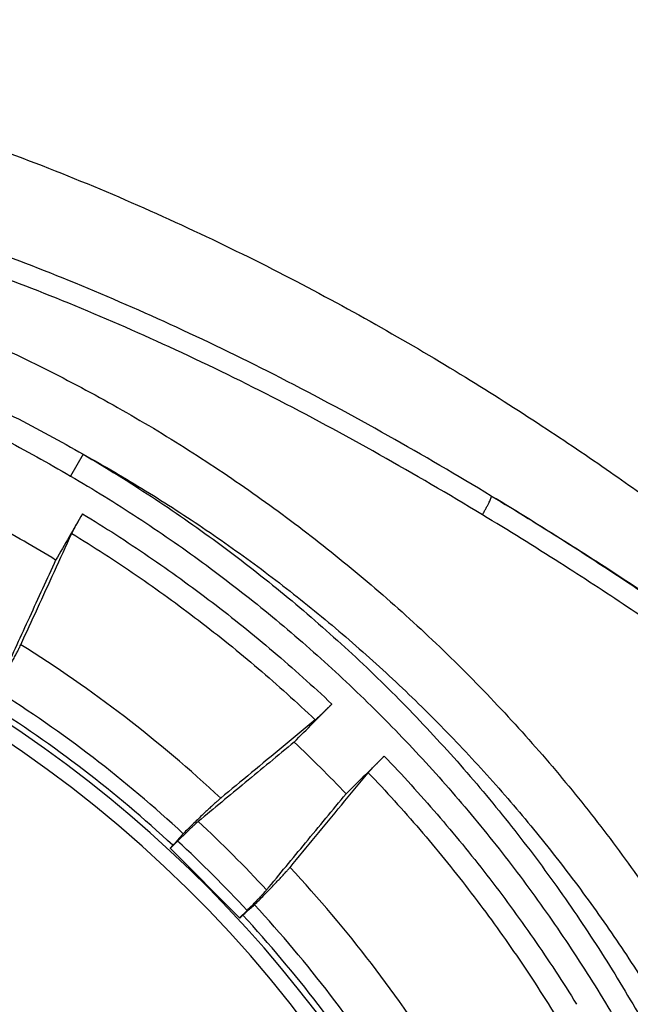
# Model space of a CAD drawing. Units: inches. Extents: x -20 to 354, y 0 to 289.
# Drawn here: x 135 to 137, y 103 to 106 of the extents above; entities that cross this region are included whole.
import ezdxf

# ---------------------------------------------------------------- set-up
doc = ezdxf.new("R2010")
doc.units = ezdxf.units.IN
doc.header["$LTSCALE"] = 16
doc.header["$MEASUREMENT"] = 0
doc.layers.add('36HC', color=7, linetype='Continuous')
doc.layers.add('dim', color=1, linetype='Continuous')

# ---------------------------------------------------------------- blocks, each defined once
blk = doc.blocks.new('A$C26050B71')
at = {"layer": '36HC', "color": 7}
for p, q in [((32.574, 370.064), (32.038, 369.149)), ((36.239, 353.462), (36.551, 353.774)), ((36.23, 353.471), (36.352, 353.594)), ((39.171, 350.53), (36.23, 353.471)), ((39.474, 350.852), (39.161, 350.539)), ((39.294, 350.653), (39.171, 350.53))]:
    blk.add_line(p, q, dxfattribs=at)
for points, knots in [([(0, 388.372), (1.257, 388.372), (2.515, 388.339), (3.771, 388.275), (5.056, 388.21), (6.339, 388.111), (7.619, 387.98), (8.948, 387.845), (10.274, 387.674), (11.595, 387.472), (12.978, 387.259), (14.356, 387.011), (15.727, 386.73), (17.15, 386.438), (18.566, 386.109), (19.972, 385.747), (21.424, 385.372), (22.867, 384.961), (24.299, 384.516), (25.767, 384.06), (27.224, 383.568), (28.669, 383.043), (30.126, 382.514), (31.57, 381.95), (33.002, 381.354), (34.426, 380.762), (35.837, 380.138), (37.234, 379.484), (38.601, 378.844), (39.955, 378.176), (41.295, 377.481), (42.586, 376.812), (43.865, 376.119), (45.13, 375.401), (46.323, 374.724), (47.505, 374.026), (48.674, 373.309), (49.763, 372.641), (50.841, 371.956), (51.909, 371.255), (52.875, 370.621), (53.833, 369.975), (54.781, 369.315), (55.612, 368.738), (56.435, 368.15), (57.252, 367.554), (57.984, 367.02), (58.709, 366.478), (59.431, 365.931), (60.092, 365.429), (60.749, 364.923), (61.402, 364.411), (61.992, 363.948), (62.579, 363.48), (63.163, 363.009), (63.695, 362.578), (64.225, 362.145), (64.752, 361.708), (65.235, 361.309), (65.716, 360.906), (66.195, 360.501), (66.637, 360.128), (67.076, 359.754), (67.515, 359.377), (67.918, 359.03), (68.321, 358.681), (68.722, 358.331), (69.092, 358.008), (69.461, 357.685), (69.829, 357.361), (70.168, 357.062), (70.505, 356.763), (70.842, 356.463), (71.151, 356.188), (71.46, 355.912), (71.768, 355.636), (72.05, 355.383), (72.333, 355.129), (72.615, 354.876), (72.872, 354.645), (73.129, 354.414), (73.386, 354.183), (73.619, 353.973), (73.852, 353.764), (74.085, 353.555), (74.295, 353.366), (74.505, 353.178), (74.716, 352.991), (74.902, 352.824), (75.09, 352.658), (75.278, 352.493), (75.442, 352.348), (75.606, 352.205), (75.771, 352.062), (75.912, 351.94), (76.053, 351.82), (76.196, 351.7), (76.313, 351.602), (76.432, 351.504), (76.551, 351.408), (76.645, 351.333), (76.741, 351.259), (76.838, 351.188)], [0, 0, 0, 0, 1, 1, 1, 2, 2, 2, 3, 3, 3, 4, 4, 4, 5, 5, 5, 6, 6, 6, 7, 7, 7, 8, 8, 8, 9, 9, 9, 10, 10, 10, 11, 11, 11, 12, 12, 12, 13, 13, 13, 14, 14, 14, 15, 15, 15, 16, 16, 16, 17, 17, 17, 18, 18, 18, 19, 19, 19, 20, 20, 20, 21, 21, 21, 22, 22, 22, 23, 23, 23, 24, 24, 24, 25, 25, 25, 26, 26, 26, 27, 27, 27, 28, 28, 28, 29, 29, 29, 30, 30, 30, 31, 31, 31, 32, 32, 32, 33, 33, 33, 34, 34, 34, 34]), ([(49.761, 368.308), (48.326, 369.174), (46.88, 370.023), (45.419, 370.845), (43.923, 371.687), (42.411, 372.502), (40.882, 373.285), (39.438, 374.024), (37.978, 374.735), (36.504, 375.414), (35.098, 376.062), (33.68, 376.68), (32.248, 377.268), (30.863, 377.837), (29.467, 378.376), (28.059, 378.885), (26.698, 379.377), (25.328, 379.84), (23.947, 380.273), (22.622, 380.689), (21.287, 381.076), (19.945, 381.433), (18.663, 381.773), (17.373, 382.086), (16.077, 382.369), (14.835, 382.64), (13.586, 382.884), (12.333, 383.098)], [0, 0, 0, 0, 1, 1, 1, 2, 2, 2, 3, 3, 3, 4, 4, 4, 5, 5, 5, 6, 6, 6, 7, 7, 7, 8, 8, 8, 9, 9, 9, 9]), ([(49.385, 367.518), (47.954, 368.382), (46.513, 369.228), (45.056, 370.048), (43.567, 370.886), (42.063, 371.697), (40.542, 372.475), (39.106, 373.21), (37.655, 373.915), (36.19, 374.589), (34.794, 375.231), (33.384, 375.844), (31.962, 376.426), (30.587, 376.989), (29.2, 377.523), (27.802, 378.027), (26.451, 378.514), (25.09, 378.972), (23.72, 379.4), (22.405, 379.81), (21.081, 380.193), (19.749, 380.546), (18.478, 380.882), (17.199, 381.191), (15.914, 381.471), (14.683, 381.739), (13.446, 381.979), (12.204, 382.191)], [0, 0, 0, 0, 1, 1, 1, 2, 2, 2, 3, 3, 3, 4, 4, 4, 5, 5, 5, 6, 6, 6, 7, 7, 7, 8, 8, 8, 9, 9, 9, 9]), ([(0, 380.97), (1.163, 380.97), (2.326, 380.941), (3.487, 380.883), (4.651, 380.824), (5.812, 380.736), (6.971, 380.619), (8.13, 380.503), (9.286, 380.356), (10.438, 380.181), (11.589, 380.006), (12.736, 379.802), (13.877, 379.569), (15.018, 379.336), (16.153, 379.074), (17.28, 378.784), (18.407, 378.494), (19.527, 378.176), (20.639, 377.829), (21.75, 377.482), (22.852, 377.107), (23.944, 376.705), (25.036, 376.303), (26.118, 375.873), (27.187, 375.416), (28.257, 374.959), (29.314, 374.475), (30.359, 373.965), (31.403, 373.455), (32.435, 372.918), (33.451, 372.355), (34.467, 371.793), (35.469, 371.205), (36.456, 370.592), (37.441, 369.979), (38.411, 369.341), (39.364, 368.679), (40.316, 368.017), (41.252, 367.331), (42.169, 366.621), (43.085, 365.912), (43.983, 365.18), (44.862, 364.425), (45.739, 363.672), (46.597, 362.896), (47.434, 362.098), (48.271, 361.302), (49.087, 360.484), (49.882, 359.645), (50.675, 358.808), (51.447, 357.95), (52.197, 357.073), (52.945, 356.197), (53.67, 355.303), (54.373, 354.39), (55.073, 353.479), (55.751, 352.551), (56.404, 351.605), (57.056, 350.661), (57.683, 349.7), (58.286, 348.724)], [0, 0, 0, 0, 1, 1, 1, 2, 2, 2, 3, 3, 3, 4, 4, 4, 5, 5, 5, 6, 6, 6, 7, 7, 7, 8, 8, 8, 9, 9, 9, 10, 10, 10, 11, 11, 11, 12, 12, 12, 13, 13, 13, 14, 14, 14, 15, 15, 15, 16, 16, 16, 17, 17, 17, 18, 18, 18, 19, 19, 19, 20, 20, 20, 20]), ([(0, 379.009), (0.959, 379.009), (1.918, 378.987), (2.876, 378.941), (3.845, 378.896), (4.814, 378.827), (5.78, 378.736), (6.756, 378.643), (7.73, 378.528), (8.701, 378.389), (9.688, 378.249), (10.672, 378.084), (11.652, 377.897), (12.651, 377.705), (13.646, 377.49), (14.635, 377.252), (15.645, 377.008), (16.649, 376.74), (17.647, 376.449), (18.663, 376.152), (19.672, 375.83), (20.673, 375.485), (21.688, 375.135), (22.695, 374.761), (23.692, 374.363), (24.702, 373.961), (25.701, 373.534), (26.69, 373.084), (27.69, 372.629), (28.678, 372.151), (29.655, 371.65), (30.64, 371.144), (31.614, 370.615), (32.574, 370.064)], [0, 0, 0, 0, 1, 1, 1, 2, 2, 2, 3, 3, 3, 4, 4, 4, 5, 5, 5, 6, 6, 6, 7, 7, 7, 8, 8, 8, 9, 9, 9, 10, 10, 10, 11, 11, 11, 11]), ([(0, 378.206), (0.946, 378.206), (1.891, 378.182), (2.836, 378.136), (3.792, 378.088), (4.746, 378.017), (5.699, 377.923), (6.661, 377.827), (7.621, 377.708), (8.577, 377.565), (9.55, 377.42), (10.519, 377.251), (11.483, 377.058), (12.466, 376.862), (13.445, 376.641), (14.418, 376.396), (15.412, 376.147), (16.4, 375.873), (17.38, 375.576), (18.379, 375.273), (19.371, 374.946), (20.354, 374.596), (21.351, 374.241), (22.34, 373.862), (23.319, 373.46), (24.31, 373.053), (25.291, 372.623), (26.262, 372.171), (27.243, 371.714), (28.213, 371.234), (29.172, 370.733), (30.139, 370.226), (31.095, 369.698), (32.038, 369.149)], [0, 0, 0, 0, 1, 1, 1, 2, 2, 2, 3, 3, 3, 4, 4, 4, 5, 5, 5, 6, 6, 6, 7, 7, 7, 8, 8, 8, 9, 9, 9, 10, 10, 10, 11, 11, 11, 11]), ([(23.218, 267.083), (49.439, 279.977), (60.132, 311.765), (47.035, 337.885), (33.938, 364.005), (2.067, 374.45), (-23.95, 361.15)], [0, 0, 0, 0, 1, 1, 1, 2, 2, 2, 2]), ([(32.574, 370.064), (33.545, 369.496), (34.502, 368.903), (35.443, 368.285), (36.383, 367.667), (37.307, 367.025), (38.214, 366.359), (39.12, 365.692), (40.009, 365.003), (40.88, 364.29), (41.75, 363.578), (42.602, 362.842), (43.434, 362.085), (44.266, 361.328), (45.078, 360.549), (45.869, 359.75), (46.661, 358.951), (47.431, 358.13), (48.179, 357.291), (48.927, 356.451), (49.653, 355.592), (50.356, 354.715), (51.059, 353.837), (51.739, 352.942), (52.395, 352.029), (53.051, 351.117), (53.682, 350.188), (54.289, 349.243), (54.895, 348.299), (55.477, 347.339), (56.033, 346.364)], [0, 0, 0, 0, 1, 1, 1, 2, 2, 2, 3, 3, 3, 4, 4, 4, 5, 5, 5, 6, 6, 6, 7, 7, 7, 8, 8, 8, 9, 9, 9, 10, 10, 10, 10]), ([(32.574, 370.064), (33.462, 369.572), (34.339, 369.06), (35.203, 368.528), (36.067, 367.996), (36.919, 367.445), (37.757, 366.874), (38.595, 366.304), (39.419, 365.714), (40.23, 365.106), (41.039, 364.498), (41.835, 363.872), (42.615, 363.227), (43.395, 362.584), (44.16, 361.923), (44.909, 361.244), (45.656, 360.566), (46.389, 359.871), (47.104, 359.159), (47.819, 358.448), (48.517, 357.721), (49.198, 356.978), (49.878, 356.236), (50.541, 355.478), (51.186, 354.705), (51.829, 353.934), (52.455, 353.148), (53.062, 352.347), (53.668, 351.549), (54.255, 350.736), (54.823, 349.91), (55.39, 349.085), (55.938, 348.247), (56.465, 347.397)], [0, 0, 0, 0, 1, 1, 1, 2, 2, 2, 3, 3, 3, 4, 4, 4, 5, 5, 5, 6, 6, 6, 7, 7, 7, 8, 8, 8, 9, 9, 9, 10, 10, 10, 11, 11, 11, 11]), ([(32.038, 369.149), (32.994, 368.592), (33.936, 368.01), (34.862, 367.404), (35.788, 366.798), (36.699, 366.167), (37.592, 365.514), (38.485, 364.86), (39.361, 364.184), (40.219, 363.485), (41.077, 362.786), (41.917, 362.064), (42.737, 361.322), (43.558, 360.579), (44.359, 359.815), (45.14, 359.03), (45.921, 358.246), (46.681, 357.441), (47.421, 356.617), (48.16, 355.794), (48.877, 354.951), (49.573, 354.09), (50.268, 353.229), (50.941, 352.35), (51.591, 351.454), (52.24, 350.559), (52.867, 349.647), (53.469, 348.72), (54.071, 347.793), (54.649, 346.851), (55.202, 345.895)], [0, 0, 0, 0, 1, 1, 1, 2, 2, 2, 3, 3, 3, 4, 4, 4, 5, 5, 5, 6, 6, 6, 7, 7, 7, 8, 8, 8, 9, 9, 9, 10, 10, 10, 10]), ([(49.385, 367.518), (49.411, 367.561), (49.436, 367.603), (49.461, 367.646), (49.485, 367.688), (49.508, 367.73), (49.532, 367.772), (49.554, 367.811), (49.575, 367.851), (49.596, 367.891), (49.615, 367.927), (49.634, 367.963), (49.652, 368), (49.668, 368.032), (49.683, 368.064), (49.698, 368.097), (49.71, 368.123), (49.722, 368.15), (49.733, 368.178), (49.741, 368.199), (49.749, 368.22), (49.755, 368.241), (49.759, 368.255), (49.763, 368.269), (49.765, 368.285), (49.766, 368.293), (49.766, 368.302), (49.761, 368.308)], [0, 0, 0, 0, 1, 1, 1, 2, 2, 2, 3, 3, 3, 4, 4, 4, 5, 5, 5, 6, 6, 6, 7, 7, 7, 8, 8, 8, 9, 9, 9, 9]), ([(85.488, 340.15), (84.136, 341.457), (82.772, 342.751), (81.392, 344.03), (80.153, 345.179), (78.901, 346.317), (77.638, 347.441), (76.497, 348.456), (75.346, 349.461), (74.185, 350.454), (73.149, 351.34), (72.105, 352.217), (71.052, 353.084), (70.116, 353.855), (69.174, 354.618), (68.225, 355.372), (67.367, 356.055), (66.503, 356.73), (65.634, 357.399), (64.827, 358.019), (64.016, 358.633), (63.2, 359.241), (62.417, 359.823), (61.629, 360.4), (60.837, 360.97), (60.045, 361.541), (59.248, 362.105), (58.447, 362.662), (57.603, 363.248), (56.754, 363.828), (55.899, 364.399), (54.954, 365.032), (54.002, 365.655), (53.043, 366.268), (51.957, 366.961), (50.863, 367.642), (49.761, 368.308)], [0, 0, 0, 0, 1, 1, 1, 2, 2, 2, 3, 3, 3, 4, 4, 4, 5, 5, 5, 6, 6, 6, 7, 7, 7, 8, 8, 8, 9, 9, 9, 10, 10, 10, 11, 11, 11, 12, 12, 12, 12]), ([(49.761, 368.308), (50.802, 367.684), (51.837, 367.049), (52.864, 366.402), (53.783, 365.824), (54.697, 365.237), (55.605, 364.642), (56.416, 364.111), (57.222, 363.573), (58.024, 363.029), (58.758, 362.532), (59.488, 362.03), (60.215, 361.523), (60.882, 361.058), (61.546, 360.59), (62.207, 360.117), (62.811, 359.686), (63.412, 359.252), (64.012, 358.815), (64.563, 358.413), (65.112, 358.009), (65.66, 357.602), (66.165, 357.227), (66.669, 356.85), (67.171, 356.472), (67.637, 356.121), (68.101, 355.769), (68.564, 355.416), (68.992, 355.09), (69.419, 354.762), (69.846, 354.433), (70.24, 354.129), (70.634, 353.824), (71.027, 353.518), (71.389, 353.237), (71.751, 352.955), (72.113, 352.672), (72.446, 352.411), (72.778, 352.151), (73.11, 351.89), (73.415, 351.65), (73.72, 351.411), (74.025, 351.171), (74.303, 350.952), (74.582, 350.733), (74.86, 350.514), (75.113, 350.315), (75.366, 350.116), (75.62, 349.918), (75.848, 349.739), (76.077, 349.561), (76.306, 349.383), (76.51, 349.224), (76.715, 349.066), (76.92, 348.909), (77.099, 348.771), (77.279, 348.635), (77.46, 348.499), (77.614, 348.383), (77.769, 348.268), (77.925, 348.154), (78.054, 348.059), (78.185, 347.966), (78.316, 347.875), (78.421, 347.802), (78.526, 347.731), (78.633, 347.663)], [0, 0, 0, 0, 1, 1, 1, 2, 2, 2, 3, 3, 3, 4, 4, 4, 5, 5, 5, 6, 6, 6, 7, 7, 7, 8, 8, 8, 9, 9, 9, 10, 10, 10, 11, 11, 11, 12, 12, 12, 13, 13, 13, 14, 14, 14, 15, 15, 15, 16, 16, 16, 17, 17, 17, 18, 18, 18, 19, 19, 19, 20, 20, 20, 21, 21, 21, 22, 22, 22, 22]), ([(32.547, 367.559), (32.358, 367.236), (32.17, 366.913), (31.982, 366.59), (31.791, 366.264), (31.601, 365.938), (31.411, 365.611)], [0, 0, 0, 0, 1, 1, 1, 2, 2, 2, 2]), ([(32.092, 366.731), (32.099, 366.748), (32.107, 366.764), (32.116, 366.781), (32.126, 366.802), (32.137, 366.824), (32.148, 366.845), (32.162, 366.871), (32.175, 366.897), (32.189, 366.923), (32.205, 366.953), (32.221, 366.982), (32.237, 367.012), (32.255, 367.045), (32.274, 367.079), (32.292, 367.112), (32.312, 367.147), (32.332, 367.183), (32.352, 367.219), (32.373, 367.256), (32.393, 367.293), (32.414, 367.329), (32.436, 367.368), (32.458, 367.406), (32.48, 367.444), (32.502, 367.482), (32.524, 367.521), (32.547, 367.559)], [0, 0, 0, 0, 1, 1, 1, 2, 2, 2, 3, 3, 3, 4, 4, 4, 5, 5, 5, 6, 6, 6, 7, 7, 7, 8, 8, 8, 9, 9, 9, 9]), ([(32.547, 367.559), (33.488, 366.986), (34.415, 366.388), (35.326, 365.766), (36.236, 365.144), (37.129, 364.499), (38.005, 363.83), (38.882, 363.161), (39.74, 362.469), (40.58, 361.755), (41.421, 361.04), (42.243, 360.303), (43.045, 359.545)], [0, 0, 0, 0, 1, 1, 1, 2, 2, 2, 3, 3, 3, 4, 4, 4, 4]), ([(85.017, 339.483), (83.667, 340.786), (82.304, 342.076), (80.927, 343.35), (79.689, 344.496), (78.441, 345.629), (77.18, 346.749), (76.041, 347.76), (74.893, 348.761), (73.734, 349.75), (72.7, 350.633), (71.658, 351.506), (70.608, 352.37), (69.674, 353.137), (68.734, 353.897), (67.788, 354.648), (66.932, 355.328), (66.07, 356), (65.204, 356.666), (64.399, 357.283), (63.59, 357.894), (62.776, 358.499), (61.996, 359.079), (61.21, 359.653), (60.421, 360.22), (59.631, 360.788), (58.837, 361.349), (58.038, 361.903), (57.197, 362.487), (56.351, 363.063), (55.5, 363.632), (54.558, 364.261), (53.609, 364.881), (52.653, 365.49), (51.573, 366.179), (50.483, 366.856), (49.385, 367.518)], [0, 0, 0, 0, 1, 1, 1, 2, 2, 2, 3, 3, 3, 4, 4, 4, 5, 5, 5, 6, 6, 6, 7, 7, 7, 8, 8, 8, 9, 9, 9, 10, 10, 10, 11, 11, 11, 12, 12, 12, 12]), ([(31.411, 365.611), (30.97, 365.88), (30.526, 366.143), (30.079, 366.4), (29.632, 366.657), (29.181, 366.908), (28.728, 367.154)], [0, 0, 0, 0, 1, 1, 1, 2, 2, 2, 2]), ([(9.597, 261.895), (34.897, 266.528), (53.275, 288.576), (53.276, 314.297), (53.278, 340.018), (34.903, 362.068), (9.603, 366.704)], [0, 0, 0, 0, 1, 1, 1, 2, 2, 2, 2]), ([(29.946, 362.045), (30.178, 362.553), (30.411, 363.061), (30.644, 363.569), (30.882, 364.089), (31.12, 364.61), (31.359, 365.13), (31.603, 365.664), (31.847, 366.197), (32.092, 366.731)], [0, 0, 0, 0, 1, 1, 1, 2, 2, 2, 3, 3, 3, 3]), ([(32.092, 366.731), (33.012, 366.169), (33.918, 365.582), (34.808, 364.972), (35.697, 364.363), (36.57, 363.73), (37.426, 363.075), (38.282, 362.42), (39.121, 361.742), (39.942, 361.042), (40.763, 360.342), (41.566, 359.62), (42.35, 358.878)], [0, 0, 0, 0, 1, 1, 1, 2, 2, 2, 3, 3, 3, 4, 4, 4, 4]), ([(31.411, 365.611), (31.042, 364.806), (30.674, 364.001), (30.305, 363.196), (29.95, 362.421), (29.595, 361.646), (29.24, 360.871)], [0, 0, 0, 0, 1, 1, 1, 2, 2, 2, 2]), ([(28.907, 360.131), (28.955, 360.213), (29.002, 360.296), (29.049, 360.378), (29.095, 360.459), (29.141, 360.541), (29.187, 360.622), (29.231, 360.7), (29.274, 360.778), (29.318, 360.857), (29.359, 360.931), (29.4, 361.006), (29.441, 361.08), (29.48, 361.15), (29.518, 361.22), (29.557, 361.291), (29.591, 361.355), (29.626, 361.42), (29.661, 361.484), (29.692, 361.542), (29.722, 361.6), (29.753, 361.658), (29.779, 361.709), (29.805, 361.76), (29.831, 361.811), (29.853, 361.854), (29.875, 361.897), (29.896, 361.941), (29.913, 361.975), (29.93, 362.01), (29.946, 362.045)], [0, 0, 0, 0, 1, 1, 1, 2, 2, 2, 3, 3, 3, 4, 4, 4, 5, 5, 5, 6, 6, 6, 7, 7, 7, 8, 8, 8, 9, 9, 9, 10, 10, 10, 10]), ([(41.457, 357.941), (41.724, 358.211), (41.991, 358.481), (42.259, 358.751), (42.521, 359.016), (42.783, 359.28), (43.045, 359.545)], [0, 0, 0, 0, 1, 1, 1, 2, 2, 2, 2]), ([(43.045, 359.545), (43.013, 359.513), (42.982, 359.482), (42.95, 359.45), (42.918, 359.418), (42.887, 359.387), (42.855, 359.355), (42.824, 359.325), (42.793, 359.294), (42.762, 359.264), (42.732, 359.235), (42.703, 359.206), (42.673, 359.177), (42.645, 359.15), (42.617, 359.123), (42.589, 359.097), (42.564, 359.073), (42.539, 359.049), (42.514, 359.026), (42.492, 359.005), (42.47, 358.985), (42.448, 358.965), (42.429, 358.948), (42.411, 358.931), (42.392, 358.915), (42.378, 358.903), (42.364, 358.89), (42.35, 358.878)], [0, 0, 0, 0, 1, 1, 1, 2, 2, 2, 3, 3, 3, 4, 4, 4, 5, 5, 5, 6, 6, 6, 7, 7, 7, 8, 8, 8, 9, 9, 9, 9]), ([(42.35, 358.878), (41.896, 358.503), (41.443, 358.128), (40.989, 357.753), (40.547, 357.387), (40.104, 357.021), (39.662, 356.655), (39.23, 356.297), (38.798, 355.94), (38.367, 355.583)], [0, 0, 0, 0, 1, 1, 1, 2, 2, 2, 3, 3, 3, 3]), ([(41.457, 357.941), (40.77, 357.373), (40.084, 356.805), (39.397, 356.237), (38.737, 355.691), (38.077, 355.144), (37.416, 354.598)], [0, 0, 0, 0, 1, 1, 1, 2, 2, 2, 2]), ([(43.647, 355.765), (43.291, 356.137), (42.931, 356.504), (42.565, 356.867), (42.2, 357.23), (41.831, 357.588), (41.457, 357.941)], [0, 0, 0, 0, 1, 1, 1, 2, 2, 2, 2]), ([(45.252, 357.353), (44.987, 357.091), (44.723, 356.829), (44.458, 356.567), (44.187, 356.3), (43.917, 356.032), (43.647, 355.765)], [0, 0, 0, 0, 1, 1, 1, 2, 2, 2, 2]), ([(44.581, 356.654), (44.593, 356.669), (44.605, 356.683), (44.618, 356.697), (44.634, 356.716), (44.651, 356.734), (44.668, 356.753), (44.688, 356.775), (44.709, 356.797), (44.729, 356.819), (44.753, 356.844), (44.777, 356.869), (44.801, 356.895), (44.828, 356.923), (44.855, 356.951), (44.882, 356.979), (44.911, 357.009), (44.94, 357.039), (44.97, 357.069), (45, 357.1), (45.03, 357.131), (45.061, 357.162), (45.093, 357.194), (45.124, 357.226), (45.156, 357.258), (45.188, 357.29), (45.22, 357.322), (45.252, 357.353)], [0, 0, 0, 0, 1, 1, 1, 2, 2, 2, 3, 3, 3, 4, 4, 4, 5, 5, 5, 6, 6, 6, 7, 7, 7, 8, 8, 8, 9, 9, 9, 9]), ([(45.252, 357.353), (46.015, 356.557), (46.758, 355.741), (47.478, 354.906), (48.199, 354.07), (48.898, 353.215), (49.574, 352.343), (50.251, 351.469), (50.905, 350.579), (51.535, 349.671), (52.166, 348.763), (52.773, 347.838), (53.355, 346.898)], [0, 0, 0, 0, 1, 1, 1, 2, 2, 2, 3, 3, 3, 4, 4, 4, 4]), ([(41.283, 352.667), (41.64, 353.099), (41.998, 353.531), (42.355, 353.964), (42.722, 354.406), (43.088, 354.849), (43.455, 355.292), (43.83, 355.746), (44.206, 356.2), (44.581, 356.654)], [0, 0, 0, 0, 1, 1, 1, 2, 2, 2, 3, 3, 3, 3]), ([(44.581, 356.654), (45.325, 355.874), (46.049, 355.074), (46.751, 354.256), (47.453, 353.436), (48.135, 352.599), (48.794, 351.744), (49.453, 350.889), (50.09, 350.017), (50.703, 349.128), (51.317, 348.238), (51.908, 347.333), (52.475, 346.413)], [0, 0, 0, 0, 1, 1, 1, 2, 2, 2, 3, 3, 3, 4, 4, 4, 4]), ([(38.367, 355.583), (38.337, 355.558), (38.308, 355.533), (38.279, 355.508), (38.243, 355.476), (38.206, 355.444), (38.17, 355.412), (38.128, 355.374), (38.086, 355.335), (38.043, 355.296), (37.995, 355.252), (37.947, 355.207), (37.899, 355.163), (37.846, 355.113), (37.792, 355.062), (37.739, 355.012), (37.681, 354.957), (37.623, 354.902), (37.566, 354.846), (37.504, 354.787), (37.443, 354.728), (37.382, 354.669), (37.318, 354.607), (37.253, 354.544), (37.189, 354.481), (37.122, 354.416), (37.056, 354.351), (36.989, 354.285), (36.922, 354.218), (36.854, 354.152), (36.787, 354.085)], [0, 0, 0, 0, 1, 1, 1, 2, 2, 2, 3, 3, 3, 4, 4, 4, 5, 5, 5, 6, 6, 6, 7, 7, 7, 8, 8, 8, 9, 9, 9, 10, 10, 10, 10]), ([(40.297, 351.716), (40.845, 352.378), (41.392, 353.039), (41.939, 353.701), (42.509, 354.389), (43.078, 355.077), (43.647, 355.765)], [0, 0, 0, 0, 1, 1, 1, 2, 2, 2, 2]), ([(37.416, 354.598), (37.398, 354.583), (37.38, 354.568), (37.362, 354.552), (37.34, 354.532), (37.317, 354.512), (37.295, 354.491), (37.267, 354.467), (37.24, 354.442), (37.214, 354.417), (37.183, 354.388), (37.152, 354.359), (37.121, 354.33), (37.087, 354.298), (37.053, 354.266), (37.019, 354.233), (36.982, 354.198), (36.946, 354.162), (36.909, 354.127), (36.87, 354.089), (36.832, 354.051), (36.793, 354.014), (36.753, 353.974), (36.713, 353.935), (36.673, 353.895), (36.632, 353.855), (36.592, 353.815), (36.551, 353.774)], [0, 0, 0, 0, 1, 1, 1, 2, 2, 2, 3, 3, 3, 4, 4, 4, 5, 5, 5, 6, 6, 6, 7, 7, 7, 8, 8, 8, 9, 9, 9, 9]), ([(36.787, 354.085), (36.738, 354.03), (36.69, 353.975), (36.642, 353.921), (36.594, 353.866), (36.545, 353.812), (36.497, 353.757), (36.449, 353.703), (36.401, 353.649), (36.352, 353.594)], [0, 0, 0, 0, 1, 1, 1, 2, 2, 2, 3, 3, 3, 3]), ([(39.784, 351.087), (39.851, 351.155), (39.918, 351.222), (39.985, 351.29), (40.05, 351.356), (40.116, 351.423), (40.181, 351.49), (40.244, 351.554), (40.306, 351.618), (40.369, 351.683), (40.428, 351.744), (40.487, 351.805), (40.546, 351.866), (40.601, 351.924), (40.656, 351.982), (40.711, 352.04), (40.762, 352.093), (40.812, 352.146), (40.862, 352.2), (40.907, 352.248), (40.952, 352.296), (40.996, 352.344), (41.035, 352.386), (41.073, 352.428), (41.111, 352.471), (41.144, 352.507), (41.176, 352.543), (41.208, 352.579), (41.233, 352.608), (41.258, 352.638), (41.283, 352.667)], [0, 0, 0, 0, 1, 1, 1, 2, 2, 2, 3, 3, 3, 4, 4, 4, 5, 5, 5, 6, 6, 6, 7, 7, 7, 8, 8, 8, 9, 9, 9, 10, 10, 10, 10]), ([(39.474, 350.852), (39.514, 350.892), (39.555, 350.933), (39.595, 350.973), (39.634, 351.013), (39.674, 351.053), (39.713, 351.093), (39.751, 351.132), (39.789, 351.171), (39.826, 351.209), (39.862, 351.246), (39.897, 351.283), (39.933, 351.32), (39.965, 351.353), (39.998, 351.388), (40.03, 351.422), (40.059, 351.452), (40.088, 351.483), (40.117, 351.514), (40.142, 351.541), (40.166, 351.568), (40.191, 351.595), (40.211, 351.617), (40.231, 351.64), (40.251, 351.663), (40.267, 351.681), (40.282, 351.698), (40.297, 351.716)], [0, 0, 0, 0, 1, 1, 1, 2, 2, 2, 3, 3, 3, 4, 4, 4, 5, 5, 5, 6, 6, 6, 7, 7, 7, 8, 8, 8, 9, 9, 9, 9]), ([(39.294, 350.653), (39.348, 350.701), (39.403, 350.749), (39.457, 350.798), (39.511, 350.846), (39.566, 350.894), (39.62, 350.942), (39.675, 350.991), (39.73, 351.039), (39.784, 351.087)], [0, 0, 0, 0, 1, 1, 1, 2, 2, 2, 3, 3, 3, 3]), ([(9.597, 261.895), (31.91, 267.202), (45.681, 289.611), (40.336, 311.915), (34.99, 334.219), (12.558, 347.951), (-9.737, 342.567)], [0, 0, 0, 0, 1, 1, 1, 2, 2, 2, 2])]:
    blk.add_open_spline(points, degree=3, knots=knots, dxfattribs=at)
for points in [[(38.367, 355.583), (35.752, 358.013), (32.97, 360.148), (29.946, 362.045)], [(36.787, 354.085), (34.336, 356.351), (31.731, 358.35), (28.907, 360.131)], [(36.352, 353.594), (33.925, 355.84), (31.344, 357.82), (28.546, 359.584)], [(40.297, 351.716), (39.372, 352.713), (38.413, 353.672), (37.416, 354.598)], [(39.474, 350.852), (38.536, 351.864), (37.564, 352.837), (36.551, 353.774)], [(47.744, 344.246), (45.848, 347.27), (43.712, 350.053), (41.283, 352.667)], [(45.83, 343.208), (44.049, 346.031), (42.05, 348.636), (39.784, 351.087)], [(45.284, 342.847), (43.52, 345.645), (41.54, 348.225), (39.294, 350.653)]]:
    blk.add_open_spline(points, degree=3, dxfattribs=at)

msp = doc.modelspace()

# ---------------------------------------------------------------- block references
at = {"layer": 'dim', "xscale": 0.08333333333337123, "yscale": 0.08333333333337123, "zscale": 0.08333333333337123}
msp.add_blockref('A$C26050B71', (132.0816, 73.9418), dxfattribs=at)

doc.saveas('drawing.dxf')
